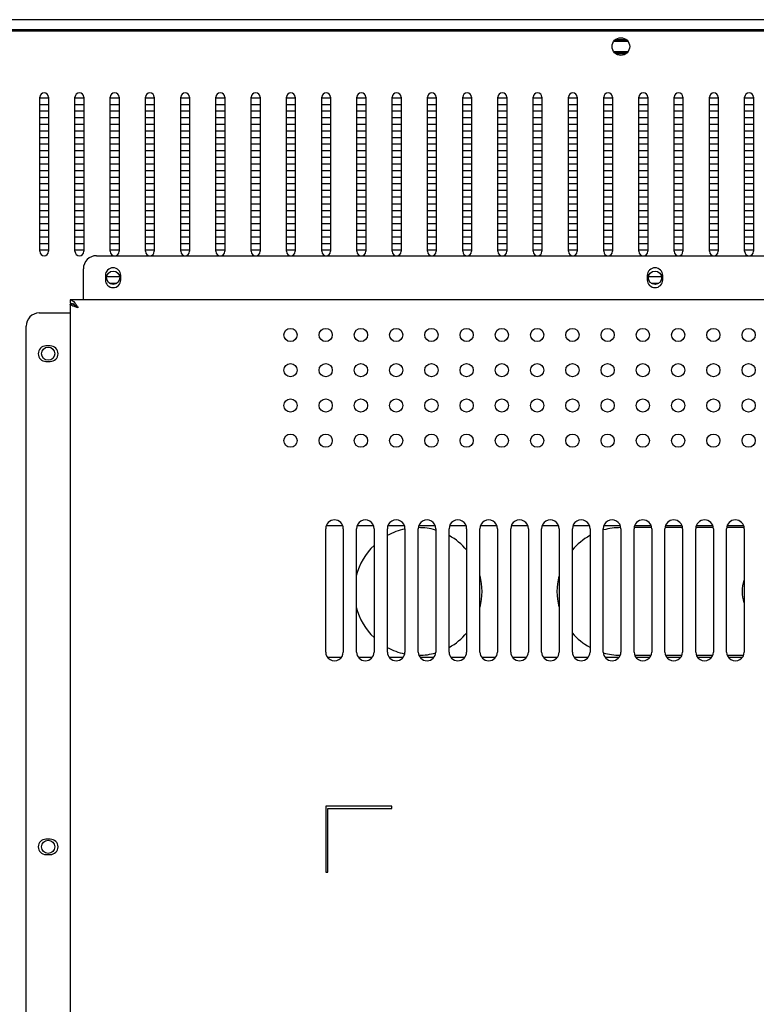
# Model space of a CAD drawing. Units: millimetres. Extents: x -2789 to -379, y 644 to 1818.
# Drawn here: x -1073 to -906, y 1222 to 1446 of the extents above; entities that cross this region are included whole.
import ezdxf

# ---------------------------------------------------------------- set-up
doc = ezdxf.new("R2010")
doc.units = ezdxf.units.MM
doc.header["$LTSCALE"] = 30.734
doc.layers.get('0').update_dxf_attribs({"linetype": 'CONTINUOUS'})
doc.layers.add('02___PRT_ALL_AXES', color=7, linetype='CONTINUOUS')

msp = doc.modelspace()

# ---------------------------------------------------------------- linework, layer by layer
at = {"color": 7, "linetype": 'Continuous'}
for p, q in [((-423.34, 1445.975), (-1129.74, 1445.975)), ((-415.84, 1443.675), (-1137.24, 1443.675)), ((-415.84, 1443.375), (-1137.24, 1443.375)), ((-934.961, 1441.025), (-938.118, 1441.025)), ((-937.996, 1441.175), (-935.082, 1441.175)), ((-937.72, 1441.475), (-935.366, 1441.475)), ((-935.003, 1438.675), (-938.078, 1438.675)), ((-935.125, 1438.525), (-937.957, 1438.525)), ((-935.465, 1438.225), (-937.61, 1438.225)), ((-1068.44, 1393.375), (-1068.44, 1428.375)), ((-1066.44, 1428.175), (-1068.44, 1428.175)), ((-1066.44, 1426.675), (-1068.44, 1426.675)), ((-1066.44, 1428.375), (-1066.44, 1393.375)), ((-1060.44, 1393.375), (-1060.44, 1428.375)), ((-1058.44, 1428.175), (-1060.44, 1428.175)), ((-1058.44, 1426.675), (-1060.44, 1426.675)), ((-1058.44, 1428.375), (-1058.44, 1393.375)), ((-1052.44, 1393.375), (-1052.44, 1428.375)), ((-1050.44, 1428.175), (-1052.44, 1428.175)), ((-1050.44, 1426.675), (-1052.44, 1426.675)), ((-1050.44, 1428.375), (-1050.44, 1393.375)), ((-1044.44, 1393.375), (-1044.44, 1428.375)), ((-1042.44, 1428.175), (-1044.44, 1428.175)), ((-1042.44, 1426.675), (-1044.44, 1426.675)), ((-1042.44, 1428.375), (-1042.44, 1393.375)), ((-1036.44, 1393.375), (-1036.44, 1428.375)), ((-1034.44, 1428.175), (-1036.44, 1428.175)), ((-1034.44, 1426.675), (-1036.44, 1426.675)), ((-1034.44, 1428.375), (-1034.44, 1393.375)), ((-1028.44, 1393.375), (-1028.44, 1428.375)), ((-1026.44, 1428.175), (-1028.44, 1428.175)), ((-1026.44, 1426.675), (-1028.44, 1426.675)), ((-1026.44, 1428.375), (-1026.44, 1393.375)), ((-1020.44, 1393.375), (-1020.44, 1428.375)), ((-1018.44, 1428.175), (-1020.44, 1428.175)), ((-1018.44, 1426.675), (-1020.44, 1426.675)), ((-1018.44, 1428.375), (-1018.44, 1393.375)), ((-1012.44, 1393.375), (-1012.44, 1428.375)), ((-1010.44, 1428.175), (-1012.44, 1428.175)), ((-1010.44, 1426.675), (-1012.44, 1426.675)), ((-1010.44, 1428.375), (-1010.44, 1393.375)), ((-1004.44, 1393.375), (-1004.44, 1428.375)), ((-1002.44, 1428.175), (-1004.44, 1428.175)), ((-1002.44, 1426.675), (-1004.44, 1426.675)), ((-1002.44, 1428.375), (-1002.44, 1393.375)), ((-996.44, 1393.375), (-996.44, 1428.375)), ((-994.44, 1428.175), (-996.44, 1428.175)), ((-994.44, 1426.675), (-996.44, 1426.675)), ((-994.44, 1428.375), (-994.44, 1393.375)), ((-988.44, 1393.375), (-988.44, 1428.375)), ((-986.44, 1428.175), (-988.44, 1428.175)), ((-986.44, 1426.675), (-988.44, 1426.675)), ((-986.44, 1428.375), (-986.44, 1393.375)), ((-980.44, 1393.375), (-980.44, 1428.375)), ((-978.44, 1428.175), (-980.44, 1428.175)), ((-978.44, 1426.675), (-980.44, 1426.675)), ((-978.44, 1428.375), (-978.44, 1393.375)), ((-972.44, 1393.375), (-972.44, 1428.375)), ((-970.44, 1428.175), (-972.44, 1428.175)), ((-970.44, 1426.675), (-972.44, 1426.675)), ((-970.44, 1428.375), (-970.44, 1393.375)), ((-964.44, 1393.375), (-964.44, 1428.375)), ((-962.44, 1428.175), (-964.44, 1428.175)), ((-962.44, 1426.675), (-964.44, 1426.675)), ((-962.44, 1428.375), (-962.44, 1393.375)), ((-956.44, 1393.375), (-956.44, 1428.375)), ((-954.44, 1428.175), (-956.44, 1428.175)), ((-954.44, 1426.675), (-956.44, 1426.675)), ((-954.44, 1428.375), (-954.44, 1393.375)), ((-948.44, 1393.375), (-948.44, 1428.375)), ((-946.44, 1428.175), (-948.44, 1428.175)), ((-946.44, 1426.675), (-948.44, 1426.675)), ((-946.44, 1428.375), (-946.44, 1393.375)), ((-940.44, 1393.375), (-940.44, 1428.375)), ((-938.44, 1428.175), (-940.44, 1428.175)), ((-938.44, 1426.675), (-940.44, 1426.675)), ((-938.44, 1428.375), (-938.44, 1393.375)), ((-932.44, 1393.375), (-932.44, 1428.375)), ((-930.44, 1428.175), (-932.44, 1428.175)), ((-930.44, 1426.675), (-932.44, 1426.675)), ((-930.44, 1428.375), (-930.44, 1393.375)), ((-924.44, 1393.375), (-924.44, 1428.375)), ((-922.44, 1428.175), (-924.44, 1428.175)), ((-922.44, 1426.675), (-924.44, 1426.675)), ((-922.44, 1428.375), (-922.44, 1393.375)), ((-916.44, 1393.375), (-916.44, 1428.375)), ((-914.44, 1428.175), (-916.44, 1428.175)), ((-914.44, 1426.675), (-916.44, 1426.675)), ((-914.44, 1428.375), (-914.44, 1393.375)), ((-908.44, 1393.375), (-908.44, 1428.375)), ((-906.44, 1428.175), (-908.44, 1428.175)), ((-906.44, 1426.675), (-908.44, 1426.675)), ((-906.44, 1428.375), (-906.44, 1393.375)), ((-1066.44, 1425.175), (-1068.44, 1425.175)), ((-1058.44, 1425.175), (-1060.44, 1425.175)), ((-1050.44, 1425.175), (-1052.44, 1425.175)), ((-1042.44, 1425.175), (-1044.44, 1425.175)), ((-1034.44, 1425.175), (-1036.44, 1425.175)), ((-1026.44, 1425.175), (-1028.44, 1425.175)), ((-1018.44, 1425.175), (-1020.44, 1425.175)), ((-1010.44, 1425.175), (-1012.44, 1425.175)), ((-1002.44, 1425.175), (-1004.44, 1425.175)), ((-994.44, 1425.175), (-996.44, 1425.175)), ((-986.44, 1425.175), (-988.44, 1425.175)), ((-978.44, 1425.175), (-980.44, 1425.175)), ((-970.44, 1425.175), (-972.44, 1425.175)), ((-962.44, 1425.175), (-964.44, 1425.175)), ((-954.44, 1425.175), (-956.44, 1425.175)), ((-946.44, 1425.175), (-948.44, 1425.175)), ((-938.44, 1425.175), (-940.44, 1425.175)), ((-930.44, 1425.175), (-932.44, 1425.175)), ((-922.44, 1425.175), (-924.44, 1425.175)), ((-914.44, 1425.175), (-916.44, 1425.175)), ((-906.44, 1425.175), (-908.44, 1425.175)), ((-1066.44, 1423.675), (-1068.44, 1423.675)), ((-1066.44, 1422.175), (-1068.44, 1422.175)), ((-1058.44, 1423.675), (-1060.44, 1423.675)), ((-1058.44, 1422.175), (-1060.44, 1422.175)), ((-1050.44, 1423.675), (-1052.44, 1423.675)), ((-1050.44, 1422.175), (-1052.44, 1422.175)), ((-1042.44, 1423.675), (-1044.44, 1423.675)), ((-1042.44, 1422.175), (-1044.44, 1422.175)), ((-1034.44, 1423.675), (-1036.44, 1423.675)), ((-1034.44, 1422.175), (-1036.44, 1422.175)), ((-1026.44, 1423.675), (-1028.44, 1423.675)), ((-1026.44, 1422.175), (-1028.44, 1422.175)), ((-1018.44, 1423.675), (-1020.44, 1423.675)), ((-1018.44, 1422.175), (-1020.44, 1422.175)), ((-1010.44, 1423.675), (-1012.44, 1423.675)), ((-1010.44, 1422.175), (-1012.44, 1422.175)), ((-1002.44, 1423.675), (-1004.44, 1423.675)), ((-1002.44, 1422.175), (-1004.44, 1422.175)), ((-994.44, 1423.675), (-996.44, 1423.675)), ((-994.44, 1422.175), (-996.44, 1422.175)), ((-986.44, 1423.675), (-988.44, 1423.675)), ((-986.44, 1422.175), (-988.44, 1422.175)), ((-978.44, 1423.675), (-980.44, 1423.675)), ((-978.44, 1422.175), (-980.44, 1422.175)), ((-970.44, 1423.675), (-972.44, 1423.675)), ((-970.44, 1422.175), (-972.44, 1422.175)), ((-962.44, 1423.675), (-964.44, 1423.675)), ((-962.44, 1422.175), (-964.44, 1422.175)), ((-954.44, 1423.675), (-956.44, 1423.675)), ((-954.44, 1422.175), (-956.44, 1422.175)), ((-946.44, 1423.675), (-948.44, 1423.675)), ((-946.44, 1422.175), (-948.44, 1422.175)), ((-938.44, 1423.675), (-940.44, 1423.675)), ((-938.44, 1422.175), (-940.44, 1422.175)), ((-930.44, 1423.675), (-932.44, 1423.675)), ((-930.44, 1422.175), (-932.44, 1422.175)), ((-922.44, 1423.675), (-924.44, 1423.675)), ((-922.44, 1422.175), (-924.44, 1422.175)), ((-914.44, 1423.675), (-916.44, 1423.675)), ((-914.44, 1422.175), (-916.44, 1422.175)), ((-906.44, 1423.675), (-908.44, 1423.675)), ((-906.44, 1422.175), (-908.44, 1422.175)), ((-1066.44, 1420.675), (-1068.44, 1420.675)), ((-1058.44, 1420.675), (-1060.44, 1420.675)), ((-1050.44, 1420.675), (-1052.44, 1420.675)), ((-1042.44, 1420.675), (-1044.44, 1420.675)), ((-1034.44, 1420.675), (-1036.44, 1420.675)), ((-1026.44, 1420.675), (-1028.44, 1420.675)), ((-1018.44, 1420.675), (-1020.44, 1420.675)), ((-1010.44, 1420.675), (-1012.44, 1420.675)), ((-1002.44, 1420.675), (-1004.44, 1420.675)), ((-994.44, 1420.675), (-996.44, 1420.675)), ((-986.44, 1420.675), (-988.44, 1420.675)), ((-978.44, 1420.675), (-980.44, 1420.675)), ((-970.44, 1420.675), (-972.44, 1420.675)), ((-962.44, 1420.675), (-964.44, 1420.675)), ((-954.44, 1420.675), (-956.44, 1420.675)), ((-946.44, 1420.675), (-948.44, 1420.675)), ((-938.44, 1420.675), (-940.44, 1420.675)), ((-930.44, 1420.675), (-932.44, 1420.675)), ((-922.44, 1420.675), (-924.44, 1420.675)), ((-914.44, 1420.675), (-916.44, 1420.675)), ((-906.44, 1420.675), (-908.44, 1420.675)), ((-1066.44, 1419.175), (-1068.44, 1419.175)), ((-1066.44, 1417.675), (-1068.44, 1417.675)), ((-1058.44, 1419.175), (-1060.44, 1419.175)), ((-1058.44, 1417.675), (-1060.44, 1417.675)), ((-1050.44, 1419.175), (-1052.44, 1419.175)), ((-1050.44, 1417.675), (-1052.44, 1417.675)), ((-1042.44, 1419.175), (-1044.44, 1419.175)), ((-1042.44, 1417.675), (-1044.44, 1417.675)), ((-1034.44, 1419.175), (-1036.44, 1419.175)), ((-1034.44, 1417.675), (-1036.44, 1417.675)), ((-1026.44, 1419.175), (-1028.44, 1419.175)), ((-1026.44, 1417.675), (-1028.44, 1417.675)), ((-1018.44, 1419.175), (-1020.44, 1419.175)), ((-1018.44, 1417.675), (-1020.44, 1417.675)), ((-1010.44, 1419.175), (-1012.44, 1419.175)), ((-1010.44, 1417.675), (-1012.44, 1417.675)), ((-1002.44, 1419.175), (-1004.44, 1419.175)), ((-1002.44, 1417.675), (-1004.44, 1417.675)), ((-994.44, 1419.175), (-996.44, 1419.175)), ((-994.44, 1417.675), (-996.44, 1417.675)), ((-986.44, 1419.175), (-988.44, 1419.175)), ((-986.44, 1417.675), (-988.44, 1417.675)), ((-978.44, 1419.175), (-980.44, 1419.175)), ((-978.44, 1417.675), (-980.44, 1417.675)), ((-970.44, 1419.175), (-972.44, 1419.175)), ((-970.44, 1417.675), (-972.44, 1417.675)), ((-962.44, 1419.175), (-964.44, 1419.175)), ((-962.44, 1417.675), (-964.44, 1417.675)), ((-954.44, 1419.175), (-956.44, 1419.175)), ((-954.44, 1417.675), (-956.44, 1417.675)), ((-946.44, 1419.175), (-948.44, 1419.175)), ((-946.44, 1417.675), (-948.44, 1417.675)), ((-938.44, 1419.175), (-940.44, 1419.175)), ((-938.44, 1417.675), (-940.44, 1417.675)), ((-930.44, 1419.175), (-932.44, 1419.175)), ((-930.44, 1417.675), (-932.44, 1417.675)), ((-922.44, 1419.175), (-924.44, 1419.175)), ((-922.44, 1417.675), (-924.44, 1417.675)), ((-914.44, 1419.175), (-916.44, 1419.175)), ((-914.44, 1417.675), (-916.44, 1417.675)), ((-906.44, 1419.175), (-908.44, 1419.175)), ((-906.44, 1417.675), (-908.44, 1417.675)), ((-1066.44, 1416.175), (-1068.44, 1416.175)), ((-1058.44, 1416.175), (-1060.44, 1416.175)), ((-1050.44, 1416.175), (-1052.44, 1416.175)), ((-1042.44, 1416.175), (-1044.44, 1416.175)), ((-1034.44, 1416.175), (-1036.44, 1416.175)), ((-1026.44, 1416.175), (-1028.44, 1416.175)), ((-1018.44, 1416.175), (-1020.44, 1416.175)), ((-1010.44, 1416.175), (-1012.44, 1416.175)), ((-1002.44, 1416.175), (-1004.44, 1416.175)), ((-994.44, 1416.175), (-996.44, 1416.175)), ((-986.44, 1416.175), (-988.44, 1416.175)), ((-978.44, 1416.175), (-980.44, 1416.175)), ((-970.44, 1416.175), (-972.44, 1416.175)), ((-962.44, 1416.175), (-964.44, 1416.175)), ((-954.44, 1416.175), (-956.44, 1416.175)), ((-946.44, 1416.175), (-948.44, 1416.175)), ((-938.44, 1416.175), (-940.44, 1416.175)), ((-930.44, 1416.175), (-932.44, 1416.175)), ((-922.44, 1416.175), (-924.44, 1416.175)), ((-914.44, 1416.175), (-916.44, 1416.175)), ((-906.44, 1416.175), (-908.44, 1416.175)), ((-1066.44, 1414.675), (-1068.44, 1414.675)), ((-1066.44, 1413.175), (-1068.44, 1413.175)), ((-1058.44, 1414.675), (-1060.44, 1414.675)), ((-1058.44, 1413.175), (-1060.44, 1413.175)), ((-1050.44, 1414.675), (-1052.44, 1414.675)), ((-1050.44, 1413.175), (-1052.44, 1413.175)), ((-1042.44, 1414.675), (-1044.44, 1414.675)), ((-1042.44, 1413.175), (-1044.44, 1413.175)), ((-1034.44, 1414.675), (-1036.44, 1414.675)), ((-1034.44, 1413.175), (-1036.44, 1413.175)), ((-1026.44, 1414.675), (-1028.44, 1414.675)), ((-1026.44, 1413.175), (-1028.44, 1413.175)), ((-1018.44, 1414.675), (-1020.44, 1414.675)), ((-1018.44, 1413.175), (-1020.44, 1413.175)), ((-1010.44, 1414.675), (-1012.44, 1414.675)), ((-1010.44, 1413.175), (-1012.44, 1413.175)), ((-1002.44, 1414.675), (-1004.44, 1414.675)), ((-1002.44, 1413.175), (-1004.44, 1413.175)), ((-994.44, 1414.675), (-996.44, 1414.675)), ((-994.44, 1413.175), (-996.44, 1413.175)), ((-986.44, 1414.675), (-988.44, 1414.675)), ((-986.44, 1413.175), (-988.44, 1413.175)), ((-978.44, 1414.675), (-980.44, 1414.675)), ((-978.44, 1413.175), (-980.44, 1413.175)), ((-970.44, 1414.675), (-972.44, 1414.675)), ((-970.44, 1413.175), (-972.44, 1413.175)), ((-962.44, 1414.675), (-964.44, 1414.675)), ((-962.44, 1413.175), (-964.44, 1413.175)), ((-954.44, 1414.675), (-956.44, 1414.675)), ((-954.44, 1413.175), (-956.44, 1413.175)), ((-946.44, 1414.675), (-948.44, 1414.675)), ((-946.44, 1413.175), (-948.44, 1413.175)), ((-938.44, 1414.675), (-940.44, 1414.675)), ((-938.44, 1413.175), (-940.44, 1413.175)), ((-930.44, 1414.675), (-932.44, 1414.675)), ((-930.44, 1413.175), (-932.44, 1413.175)), ((-922.44, 1414.675), (-924.44, 1414.675)), ((-922.44, 1413.175), (-924.44, 1413.175)), ((-914.44, 1414.675), (-916.44, 1414.675)), ((-914.44, 1413.175), (-916.44, 1413.175)), ((-906.44, 1414.675), (-908.44, 1414.675)), ((-906.44, 1413.175), (-908.44, 1413.175)), ((-1066.44, 1411.675), (-1068.44, 1411.675)), ((-1058.44, 1411.675), (-1060.44, 1411.675)), ((-1050.44, 1411.675), (-1052.44, 1411.675)), ((-1042.44, 1411.675), (-1044.44, 1411.675)), ((-1034.44, 1411.675), (-1036.44, 1411.675)), ((-1026.44, 1411.675), (-1028.44, 1411.675)), ((-1018.44, 1411.675), (-1020.44, 1411.675)), ((-1010.44, 1411.675), (-1012.44, 1411.675)), ((-1002.44, 1411.675), (-1004.44, 1411.675)), ((-994.44, 1411.675), (-996.44, 1411.675)), ((-986.44, 1411.675), (-988.44, 1411.675)), ((-978.44, 1411.675), (-980.44, 1411.675)), ((-970.44, 1411.675), (-972.44, 1411.675)), ((-962.44, 1411.675), (-964.44, 1411.675)), ((-954.44, 1411.675), (-956.44, 1411.675)), ((-946.44, 1411.675), (-948.44, 1411.675)), ((-938.44, 1411.675), (-940.44, 1411.675)), ((-930.44, 1411.675), (-932.44, 1411.675)), ((-922.44, 1411.675), (-924.44, 1411.675)), ((-914.44, 1411.675), (-916.44, 1411.675)), ((-906.44, 1411.675), (-908.44, 1411.675)), ((-1066.44, 1410.175), (-1068.44, 1410.175)), ((-1058.44, 1410.175), (-1060.44, 1410.175)), ((-1050.44, 1410.175), (-1052.44, 1410.175)), ((-1042.44, 1410.175), (-1044.44, 1410.175)), ((-1034.44, 1410.175), (-1036.44, 1410.175)), ((-1026.44, 1410.175), (-1028.44, 1410.175)), ((-1018.44, 1410.175), (-1020.44, 1410.175)), ((-1010.44, 1410.175), (-1012.44, 1410.175)), ((-1002.44, 1410.175), (-1004.44, 1410.175)), ((-994.44, 1410.175), (-996.44, 1410.175)), ((-986.44, 1410.175), (-988.44, 1410.175)), ((-978.44, 1410.175), (-980.44, 1410.175)), ((-970.44, 1410.175), (-972.44, 1410.175)), ((-962.44, 1410.175), (-964.44, 1410.175)), ((-954.44, 1410.175), (-956.44, 1410.175)), ((-946.44, 1410.175), (-948.44, 1410.175)), ((-938.44, 1410.175), (-940.44, 1410.175)), ((-930.44, 1410.175), (-932.44, 1410.175)), ((-922.44, 1410.175), (-924.44, 1410.175)), ((-914.44, 1410.175), (-916.44, 1410.175)), ((-906.44, 1410.175), (-908.44, 1410.175)), ((-1066.44, 1408.675), (-1068.44, 1408.675)), ((-1066.44, 1407.175), (-1068.44, 1407.175)), ((-1058.44, 1408.675), (-1060.44, 1408.675)), ((-1058.44, 1407.175), (-1060.44, 1407.175)), ((-1050.44, 1408.675), (-1052.44, 1408.675)), ((-1050.44, 1407.175), (-1052.44, 1407.175)), ((-1042.44, 1408.675), (-1044.44, 1408.675)), ((-1042.44, 1407.175), (-1044.44, 1407.175)), ((-1034.44, 1408.675), (-1036.44, 1408.675)), ((-1034.44, 1407.175), (-1036.44, 1407.175)), ((-1026.44, 1408.675), (-1028.44, 1408.675)), ((-1026.44, 1407.175), (-1028.44, 1407.175)), ((-1018.44, 1408.675), (-1020.44, 1408.675)), ((-1018.44, 1407.175), (-1020.44, 1407.175)), ((-1010.44, 1408.675), (-1012.44, 1408.675)), ((-1010.44, 1407.175), (-1012.44, 1407.175)), ((-1002.44, 1408.675), (-1004.44, 1408.675)), ((-1002.44, 1407.175), (-1004.44, 1407.175)), ((-994.44, 1408.675), (-996.44, 1408.675)), ((-994.44, 1407.175), (-996.44, 1407.175)), ((-986.44, 1408.675), (-988.44, 1408.675)), ((-986.44, 1407.175), (-988.44, 1407.175)), ((-978.44, 1408.675), (-980.44, 1408.675)), ((-978.44, 1407.175), (-980.44, 1407.175)), ((-970.44, 1408.675), (-972.44, 1408.675)), ((-970.44, 1407.175), (-972.44, 1407.175)), ((-962.44, 1408.675), (-964.44, 1408.675)), ((-962.44, 1407.175), (-964.44, 1407.175)), ((-954.44, 1408.675), (-956.44, 1408.675)), ((-954.44, 1407.175), (-956.44, 1407.175)), ((-946.44, 1408.675), (-948.44, 1408.675)), ((-946.44, 1407.175), (-948.44, 1407.175)), ((-938.44, 1408.675), (-940.44, 1408.675)), ((-938.44, 1407.175), (-940.44, 1407.175)), ((-930.44, 1408.675), (-932.44, 1408.675)), ((-930.44, 1407.175), (-932.44, 1407.175)), ((-922.44, 1408.675), (-924.44, 1408.675)), ((-922.44, 1407.175), (-924.44, 1407.175)), ((-914.44, 1408.675), (-916.44, 1408.675)), ((-914.44, 1407.175), (-916.44, 1407.175)), ((-906.44, 1408.675), (-908.44, 1408.675)), ((-906.44, 1407.175), (-908.44, 1407.175)), ((-1066.44, 1405.675), (-1068.44, 1405.675)), ((-1058.44, 1405.675), (-1060.44, 1405.675)), ((-1050.44, 1405.675), (-1052.44, 1405.675)), ((-1042.44, 1405.675), (-1044.44, 1405.675)), ((-1034.44, 1405.675), (-1036.44, 1405.675)), ((-1026.44, 1405.675), (-1028.44, 1405.675)), ((-1018.44, 1405.675), (-1020.44, 1405.675)), ((-1010.44, 1405.675), (-1012.44, 1405.675)), ((-1002.44, 1405.675), (-1004.44, 1405.675)), ((-994.44, 1405.675), (-996.44, 1405.675)), ((-986.44, 1405.675), (-988.44, 1405.675)), ((-978.44, 1405.675), (-980.44, 1405.675)), ((-970.44, 1405.675), (-972.44, 1405.675)), ((-962.44, 1405.675), (-964.44, 1405.675)), ((-954.44, 1405.675), (-956.44, 1405.675)), ((-946.44, 1405.675), (-948.44, 1405.675)), ((-938.44, 1405.675), (-940.44, 1405.675)), ((-930.44, 1405.675), (-932.44, 1405.675)), ((-922.44, 1405.675), (-924.44, 1405.675)), ((-914.44, 1405.675), (-916.44, 1405.675)), ((-906.44, 1405.675), (-908.44, 1405.675)), ((-1068.44, 1404.175), (-1066.44, 1404.175)), ((-1068.44, 1402.675), (-1066.44, 1402.675)), ((-1060.44, 1404.175), (-1058.44, 1404.175)), ((-1060.44, 1402.675), (-1058.44, 1402.675)), ((-1052.44, 1404.175), (-1050.44, 1404.175)), ((-1052.44, 1402.675), (-1050.44, 1402.675)), ((-1044.44, 1404.175), (-1042.44, 1404.175)), ((-1044.44, 1402.675), (-1042.44, 1402.675)), ((-1036.44, 1404.175), (-1034.44, 1404.175)), ((-1036.44, 1402.675), (-1034.44, 1402.675)), ((-1028.44, 1404.175), (-1026.44, 1404.175)), ((-1028.44, 1402.675), (-1026.44, 1402.675)), ((-1020.44, 1404.175), (-1018.44, 1404.175)), ((-1020.44, 1402.675), (-1018.44, 1402.675)), ((-1012.44, 1404.175), (-1010.44, 1404.175)), ((-1012.44, 1402.675), (-1010.44, 1402.675)), ((-1004.44, 1404.175), (-1002.44, 1404.175)), ((-1004.44, 1402.675), (-1002.44, 1402.675)), ((-996.44, 1404.175), (-994.44, 1404.175)), ((-996.44, 1402.675), (-994.44, 1402.675)), ((-988.44, 1404.175), (-986.44, 1404.175)), ((-988.44, 1402.675), (-986.44, 1402.675)), ((-980.44, 1404.175), (-978.44, 1404.175)), ((-980.44, 1402.675), (-978.44, 1402.675)), ((-972.44, 1404.175), (-970.44, 1404.175)), ((-972.44, 1402.675), (-970.44, 1402.675)), ((-964.44, 1404.175), (-962.44, 1404.175)), ((-964.44, 1402.675), (-962.44, 1402.675)), ((-956.44, 1404.175), (-954.44, 1404.175)), ((-956.44, 1402.675), (-954.44, 1402.675)), ((-948.44, 1404.175), (-946.44, 1404.175)), ((-948.44, 1402.675), (-946.44, 1402.675)), ((-940.44, 1404.175), (-938.44, 1404.175)), ((-940.44, 1402.675), (-938.44, 1402.675)), ((-932.44, 1404.175), (-930.44, 1404.175)), ((-932.44, 1402.675), (-930.44, 1402.675)), ((-924.44, 1404.175), (-922.44, 1404.175)), ((-924.44, 1402.675), (-922.44, 1402.675)), ((-916.44, 1404.175), (-914.44, 1404.175)), ((-916.44, 1402.675), (-914.44, 1402.675)), ((-908.44, 1404.175), (-906.44, 1404.175)), ((-908.44, 1402.675), (-906.44, 1402.675)), ((-1068.44, 1401.175), (-1066.44, 1401.175)), ((-1060.44, 1401.175), (-1058.44, 1401.175)), ((-1052.44, 1401.175), (-1050.44, 1401.175)), ((-1044.44, 1401.175), (-1042.44, 1401.175)), ((-1036.44, 1401.175), (-1034.44, 1401.175)), ((-1028.44, 1401.175), (-1026.44, 1401.175)), ((-1020.44, 1401.175), (-1018.44, 1401.175)), ((-1012.44, 1401.175), (-1010.44, 1401.175)), ((-1004.44, 1401.175), (-1002.44, 1401.175)), ((-996.44, 1401.175), (-994.44, 1401.175)), ((-988.44, 1401.175), (-986.44, 1401.175)), ((-980.44, 1401.175), (-978.44, 1401.175)), ((-972.44, 1401.175), (-970.44, 1401.175)), ((-964.44, 1401.175), (-962.44, 1401.175)), ((-956.44, 1401.175), (-954.44, 1401.175)), ((-948.44, 1401.175), (-946.44, 1401.175)), ((-940.44, 1401.175), (-938.44, 1401.175)), ((-932.44, 1401.175), (-930.44, 1401.175)), ((-924.44, 1401.175), (-922.44, 1401.175)), ((-916.44, 1401.175), (-914.44, 1401.175)), ((-908.44, 1401.175), (-906.44, 1401.175)), ((-1068.44, 1399.675), (-1066.44, 1399.675)), ((-1068.44, 1398.175), (-1066.44, 1398.175)), ((-1060.44, 1399.675), (-1058.44, 1399.675)), ((-1060.44, 1398.175), (-1058.44, 1398.175)), ((-1052.44, 1399.675), (-1050.44, 1399.675)), ((-1052.44, 1398.175), (-1050.44, 1398.175)), ((-1044.44, 1399.675), (-1042.44, 1399.675)), ((-1044.44, 1398.175), (-1042.44, 1398.175)), ((-1036.44, 1399.675), (-1034.44, 1399.675)), ((-1036.44, 1398.175), (-1034.44, 1398.175)), ((-1028.44, 1399.675), (-1026.44, 1399.675)), ((-1028.44, 1398.175), (-1026.44, 1398.175)), ((-1020.44, 1399.675), (-1018.44, 1399.675)), ((-1020.44, 1398.175), (-1018.44, 1398.175)), ((-1012.44, 1399.675), (-1010.44, 1399.675)), ((-1012.44, 1398.175), (-1010.44, 1398.175)), ((-1004.44, 1399.675), (-1002.44, 1399.675)), ((-1004.44, 1398.175), (-1002.44, 1398.175)), ((-996.44, 1399.675), (-994.44, 1399.675)), ((-996.44, 1398.175), (-994.44, 1398.175)), ((-988.44, 1399.675), (-986.44, 1399.675)), ((-988.44, 1398.175), (-986.44, 1398.175)), ((-980.44, 1399.675), (-978.44, 1399.675)), ((-980.44, 1398.175), (-978.44, 1398.175)), ((-972.44, 1399.675), (-970.44, 1399.675)), ((-972.44, 1398.175), (-970.44, 1398.175)), ((-964.44, 1399.675), (-962.44, 1399.675)), ((-964.44, 1398.175), (-962.44, 1398.175)), ((-956.44, 1399.675), (-954.44, 1399.675)), ((-956.44, 1398.175), (-954.44, 1398.175)), ((-948.44, 1399.675), (-946.44, 1399.675)), ((-948.44, 1398.175), (-946.44, 1398.175)), ((-940.44, 1399.675), (-938.44, 1399.675)), ((-940.44, 1398.175), (-938.44, 1398.175)), ((-932.44, 1399.675), (-930.44, 1399.675)), ((-932.44, 1398.175), (-930.44, 1398.175)), ((-924.44, 1399.675), (-922.44, 1399.675)), ((-924.44, 1398.175), (-922.44, 1398.175)), ((-916.44, 1399.675), (-914.44, 1399.675)), ((-916.44, 1398.175), (-914.44, 1398.175)), ((-908.44, 1399.675), (-906.44, 1399.675)), ((-908.44, 1398.175), (-906.44, 1398.175)), ((-1068.44, 1396.675), (-1066.44, 1396.675)), ((-1060.44, 1396.675), (-1058.44, 1396.675)), ((-1052.44, 1396.675), (-1050.44, 1396.675)), ((-1044.44, 1396.675), (-1042.44, 1396.675)), ((-1036.44, 1396.675), (-1034.44, 1396.675)), ((-1028.44, 1396.675), (-1026.44, 1396.675)), ((-1020.44, 1396.675), (-1018.44, 1396.675)), ((-1012.44, 1396.675), (-1010.44, 1396.675)), ((-1004.44, 1396.675), (-1002.44, 1396.675)), ((-996.44, 1396.675), (-994.44, 1396.675)), ((-988.44, 1396.675), (-986.44, 1396.675)), ((-980.44, 1396.675), (-978.44, 1396.675)), ((-972.44, 1396.675), (-970.44, 1396.675)), ((-964.44, 1396.675), (-962.44, 1396.675)), ((-956.44, 1396.675), (-954.44, 1396.675)), ((-948.44, 1396.675), (-946.44, 1396.675)), ((-940.44, 1396.675), (-938.44, 1396.675)), ((-932.44, 1396.675), (-930.44, 1396.675)), ((-924.44, 1396.675), (-922.44, 1396.675)), ((-916.44, 1396.675), (-914.44, 1396.675)), ((-908.44, 1396.675), (-906.44, 1396.675)), ((-1068.44, 1395.175), (-1066.44, 1395.175)), ((-1068.44, 1393.675), (-1066.44, 1393.675)), ((-1060.44, 1395.175), (-1058.44, 1395.175)), ((-1060.44, 1393.675), (-1058.44, 1393.675)), ((-1052.44, 1395.175), (-1050.44, 1395.175)), ((-1052.44, 1393.675), (-1050.44, 1393.675)), ((-1044.44, 1395.175), (-1042.44, 1395.175)), ((-1044.44, 1393.675), (-1042.44, 1393.675)), ((-1036.44, 1395.175), (-1034.44, 1395.175)), ((-1036.44, 1393.675), (-1034.44, 1393.675)), ((-1028.44, 1395.175), (-1026.44, 1395.175)), ((-1028.44, 1393.675), (-1026.44, 1393.675)), ((-1020.44, 1395.175), (-1018.44, 1395.175)), ((-1020.44, 1393.675), (-1018.44, 1393.675)), ((-1012.44, 1395.175), (-1010.44, 1395.175)), ((-1012.44, 1393.675), (-1010.44, 1393.675)), ((-1004.44, 1395.175), (-1002.44, 1395.175)), ((-1004.44, 1393.675), (-1002.44, 1393.675)), ((-996.44, 1395.175), (-994.44, 1395.175)), ((-996.44, 1393.675), (-994.44, 1393.675)), ((-988.44, 1395.175), (-986.44, 1395.175)), ((-988.44, 1393.675), (-986.44, 1393.675)), ((-980.44, 1395.175), (-978.44, 1395.175)), ((-980.44, 1393.675), (-978.44, 1393.675)), ((-972.44, 1395.175), (-970.44, 1395.175)), ((-972.44, 1393.675), (-970.44, 1393.675)), ((-964.44, 1395.175), (-962.44, 1395.175)), ((-964.44, 1393.675), (-962.44, 1393.675)), ((-956.44, 1395.175), (-954.44, 1395.175)), ((-956.44, 1393.675), (-954.44, 1393.675)), ((-948.44, 1395.175), (-946.44, 1395.175)), ((-948.44, 1393.675), (-946.44, 1393.675)), ((-940.44, 1395.175), (-938.44, 1395.175)), ((-940.44, 1393.675), (-938.44, 1393.675)), ((-932.44, 1395.175), (-930.44, 1395.175)), ((-932.44, 1393.675), (-930.44, 1393.675)), ((-924.44, 1395.175), (-922.44, 1395.175)), ((-924.44, 1393.675), (-922.44, 1393.675)), ((-916.44, 1395.175), (-914.44, 1395.175)), ((-916.44, 1393.675), (-914.44, 1393.675)), ((-908.44, 1395.175), (-906.44, 1395.175)), ((-908.44, 1393.675), (-906.44, 1393.675)), ((-1055.54, 1392.375), (-697.79, 1392.375)), ((-1058.54, 1382.375), (-1058.54, 1389.375)), ((-1053.54, 1387.875), (-1053.54, 1386.875)), ((-1053.29, 1387.675), (-1050.29, 1387.675)), ((-1050.04, 1386.875), (-1050.04, 1387.875)), ((-930.54, 1387.875), (-930.54, 1386.875)), ((-930.29, 1387.675), (-927.29, 1387.675)), ((-927.04, 1386.875), (-927.04, 1387.875)), ((-1052.64, 1386.175), (-1050.943, 1386.175)), ((-929.64, 1386.175), (-927.943, 1386.175)), ((-1061.54, 1382.375), (-1061.54, 1381.575)), ((-426.54, 1382.375), (-1061.54, 1382.375)), ((-1061.54, 1381.375), (-1061.54, 1023.375)), ((-1060.832, 1381.375), (-1061.54, 1381.375)), ((-1068.54, 1379.375), (-1061.54, 1379.375)), ((-1071.54, 1028.375), (-1071.54, 1376.375)), ((-1066.04, 1371.875), (-1067.04, 1371.875)), ((-1067.04, 1368.375), (-1066.04, 1368.375)), ((-1003.366, 1331.125), (-999.715, 1331.125)), ((-996.366, 1331.125), (-992.715, 1331.125)), ((-989.366, 1331.125), (-985.715, 1331.125)), ((-982.366, 1331.125), (-978.715, 1331.125)), ((-975.366, 1331.125), (-971.715, 1331.125)), ((-968.366, 1331.125), (-964.715, 1331.125)), ((-961.366, 1331.125), (-957.715, 1331.125)), ((-954.366, 1331.125), (-950.715, 1331.125)), ((-947.366, 1331.125), (-943.715, 1331.125)), ((-940.366, 1331.125), (-936.715, 1331.125)), ((-933.366, 1331.125), (-929.715, 1331.125)), ((-926.366, 1331.125), (-922.715, 1331.125)), ((-919.366, 1331.125), (-915.715, 1331.125)), ((-912.366, 1331.125), (-908.715, 1331.125)), ((-1003.54, 1302.375), (-1003.54, 1330.375)), ((-999.54, 1330.375), (-999.54, 1302.375)), ((-996.54, 1302.375), (-996.54, 1330.375)), ((-992.54, 1330.375), (-992.54, 1302.375)), ((-989.54, 1302.375), (-989.54, 1330.375)), ((-985.54, 1330.375), (-985.54, 1302.375)), ((-982.54, 1302.375), (-982.54, 1330.375)), ((-978.54, 1330.375), (-978.54, 1302.375)), ((-975.54, 1302.375), (-975.54, 1330.375)), ((-971.54, 1330.375), (-971.54, 1302.375)), ((-968.54, 1302.375), (-968.54, 1330.375)), ((-964.54, 1330.375), (-964.54, 1302.375)), ((-961.54, 1302.375), (-961.54, 1330.375)), ((-957.54, 1330.375), (-957.54, 1302.375)), ((-954.54, 1302.375), (-954.54, 1330.375)), ((-950.54, 1330.375), (-950.54, 1302.375)), ((-947.54, 1302.375), (-947.54, 1330.375)), ((-943.54, 1330.375), (-943.54, 1302.375)), ((-940.54, 1302.375), (-940.54, 1330.375)), ((-936.54, 1330.375), (-936.54, 1302.375)), ((-933.54, 1302.375), (-933.54, 1330.375)), ((-929.54, 1330.375), (-929.54, 1302.375)), ((-926.54, 1302.375), (-926.54, 1330.375)), ((-922.54, 1330.375), (-922.54, 1302.375)), ((-919.54, 1302.375), (-919.54, 1330.375)), ((-915.54, 1330.375), (-915.54, 1302.375)), ((-912.54, 1302.375), (-912.54, 1330.375)), ((-908.54, 1330.375), (-908.54, 1302.375)), ((-1000.042, 1301.125), (-1003.036, 1301.125)), ((-993.042, 1301.125), (-996.036, 1301.125)), ((-986.042, 1301.125), (-989.036, 1301.125)), ((-979.042, 1301.125), (-982.036, 1301.125)), ((-972.042, 1301.125), (-975.036, 1301.125)), ((-965.042, 1301.125), (-968.036, 1301.125)), ((-958.042, 1301.125), (-961.036, 1301.125)), ((-951.042, 1301.125), (-954.036, 1301.125)), ((-944.042, 1301.125), (-947.036, 1301.125)), ((-937.042, 1301.125), (-940.036, 1301.125)), ((-930.042, 1301.125), (-933.036, 1301.125)), ((-923.042, 1301.125), (-926.036, 1301.125)), ((-916.042, 1301.125), (-919.036, 1301.125)), ((-909.042, 1301.125), (-912.036, 1301.125)), ((-1003.54, 1267.375), (-1003.54, 1252.375)), ((-988.54, 1267.375), (-1003.54, 1267.375)), ((-1003.04, 1252.375), (-1003.04, 1266.875)), ((-1003.04, 1266.875), (-988.54, 1266.875)), ((-988.54, 1266.875), (-988.54, 1267.375)), ((-1066.04, 1259.875), (-1067.04, 1259.875)), ((-1067.04, 1256.375), (-1066.04, 1256.375)), ((-1003.54, 1252.375), (-1003.04, 1252.375))]:
    msp.add_line(p, q, dxfattribs=at)
for centre, radius in [((-936.54, 1439.875), 2), ((-1051.79, 1387.375), 1.5), ((-928.79, 1387.375), 1.5), ((-1011.54, 1374.375), 1.5), ((-1003.54, 1374.375), 1.5), ((-995.54, 1374.375), 1.5), ((-987.54, 1374.375), 1.5), ((-979.54, 1374.375), 1.5), ((-971.54, 1374.375), 1.5), ((-963.54, 1374.375), 1.5), ((-955.54, 1374.375), 1.5), ((-947.54, 1374.375), 1.5), ((-939.54, 1374.375), 1.5), ((-931.54, 1374.375), 1.5), ((-923.54, 1374.375), 1.5), ((-915.54, 1374.375), 1.5), ((-907.54, 1374.375), 1.5), ((-1066.54, 1370.125), 1.5), ((-1011.54, 1366.375), 1.5), ((-1003.54, 1366.375), 1.5), ((-995.54, 1366.375), 1.5), ((-987.54, 1366.375), 1.5), ((-979.54, 1366.375), 1.5), ((-971.54, 1366.375), 1.5), ((-963.54, 1366.375), 1.5), ((-955.54, 1366.375), 1.5), ((-947.54, 1366.375), 1.5), ((-939.54, 1366.375), 1.5), ((-931.54, 1366.375), 1.5), ((-923.54, 1366.375), 1.5), ((-915.54, 1366.375), 1.5), ((-907.54, 1366.375), 1.5), ((-1011.54, 1358.375), 1.5), ((-1003.54, 1358.375), 1.5), ((-995.54, 1358.375), 1.5), ((-987.54, 1358.375), 1.5), ((-979.54, 1358.375), 1.5), ((-971.54, 1358.375), 1.5), ((-963.54, 1358.375), 1.5), ((-955.54, 1358.375), 1.5), ((-947.54, 1358.375), 1.5), ((-939.54, 1358.375), 1.5), ((-931.54, 1358.375), 1.5), ((-923.54, 1358.375), 1.5), ((-915.54, 1358.375), 1.5), ((-907.54, 1358.375), 1.5), ((-1011.54, 1350.375), 1.5), ((-1003.54, 1350.375), 1.5), ((-995.54, 1350.375), 1.5), ((-987.54, 1350.375), 1.5), ((-979.54, 1350.375), 1.5), ((-971.54, 1350.375), 1.5), ((-963.54, 1350.375), 1.5), ((-955.54, 1350.375), 1.5), ((-947.54, 1350.375), 1.5), ((-939.54, 1350.375), 1.5), ((-931.54, 1350.375), 1.5), ((-923.54, 1350.375), 1.5), ((-915.54, 1350.375), 1.5), ((-907.54, 1350.375), 1.5), ((-1066.54, 1258.125), 1.5)]:
    msp.add_circle(centre, radius, dxfattribs=at)
for centre, radius, start, end in [((-1067.44, 1428.375), 1, 0, 180), ((-1059.44, 1428.375), 1, 0, 180), ((-1051.44, 1428.375), 1, 0, 180), ((-1043.44, 1428.375), 1, 0, 180), ((-1035.44, 1428.375), 1, 0, 180), ((-1027.44, 1428.375), 1, 0, 180), ((-1019.44, 1428.375), 1, 0, 180), ((-1011.44, 1428.375), 1, 0, 180), ((-1003.44, 1428.375), 1, 0, 180), ((-995.44, 1428.375), 1, 0, 180), ((-987.44, 1428.375), 1, 0, 180), ((-979.44, 1428.375), 1, 0, 180), ((-971.44, 1428.375), 1, 0, 180), ((-963.44, 1428.375), 1, 0, 180), ((-955.44, 1428.375), 1, 0, 180), ((-947.44, 1428.375), 1, 0, 180), ((-939.44, 1428.375), 1, 0, 180), ((-931.44, 1428.375), 1, 0, 180), ((-923.44, 1428.375), 1, 0, 180), ((-915.44, 1428.375), 1, 0, 180), ((-907.44, 1428.375), 1, 0, 180), ((-1067.44, 1393.375), 1, 180, 360), ((-1059.44, 1393.375), 1, 180, 360), ((-1051.44, 1393.375), 1, 180, 360), ((-1043.44, 1393.375), 1, 180, 360), ((-1035.44, 1393.375), 1, 180, 360), ((-1027.44, 1393.375), 1, 180, 360), ((-1019.44, 1393.375), 1, 180, 360), ((-1011.44, 1393.375), 1, 180, 360), ((-1003.44, 1393.375), 1, 180, 360), ((-995.44, 1393.375), 1, 180, 360), ((-987.44, 1393.375), 1, 180, 360), ((-979.44, 1393.375), 1, 180, 360), ((-971.44, 1393.375), 1, 180, 360), ((-963.44, 1393.375), 1, 180, 360), ((-955.44, 1393.375), 1, 180, 360), ((-947.44, 1393.375), 1, 180, 360), ((-939.44, 1393.375), 1, 180, 360), ((-931.44, 1393.375), 1, 180, 360), ((-923.44, 1393.375), 1, 180, 360), ((-915.44, 1393.375), 1, 180, 360), ((-907.44, 1393.375), 1, 180, 360), ((-1055.54, 1389.375), 3, 90, 180), ((-1051.79, 1387.875), 1.75, 0, 180), ((-928.79, 1387.875), 1.75, 0, 180), ((-1051.79, 1386.875), 1.75, 180, 360), ((-928.79, 1386.875), 1.75, 180, 360), ((-1061.769, 1379.541), 2.073, 63.15161, 66.42005), ((-1061.919, 1379.243), 2.406, 60.68307, 63.16456), ((-1065.433, 1377.733), 6.32, 36.30221, 37.64866), ((-1068.54, 1376.375), 3, 90, 180), ((-1067.04, 1370.125), 1.75, 90, 270), ((-1066.04, 1370.125), 1.75, 270, 90), ((-1001.54, 1330.375), 2, 0.00047, 180), ((-994.54, 1330.375), 2, 0, 180.00007), ((-987.54, 1330.375), 2, 0, 180.00012), ((-980.54, 1330.375), 2, 0, 180.00016), ((-973.54, 1330.375), 2, 0, 180.00021), ((-966.54, 1330.375), 2, 0, 180.00025), ((-959.54, 1330.375), 2, 0, 180.00029), ((-952.54, 1330.375), 2, 0, 180.00034), ((-945.54, 1330.375), 2, 0, 180.00038), ((-938.54, 1330.375), 2, 0, 180.00043), ((-931.54, 1330.375), 2, 0, 179.99955), ((-924.54, 1330.375), 2, 0, 179.9996), ((-917.54, 1330.375), 2, 0, 179.99964), ((-910.54, 1330.375), 2, 0, 179.99968), ((-1001.54, 1302.375), 2, 180, 0.00047), ((-994.54, 1302.375), 2, 180.00007, 360), ((-987.54, 1302.375), 2, 180.00012, 360), ((-980.54, 1302.375), 2, 180.00016, 360), ((-973.54, 1302.375), 2, 180.0002, 360), ((-966.54, 1302.375), 2, 180.00025, 360), ((-959.54, 1302.375), 2, 180.00029, 360), ((-952.54, 1302.375), 2, 180.00034, 360), ((-945.54, 1302.375), 2, 180.00038, 360), ((-938.54, 1302.375), 2, 180.00042, 360), ((-931.54, 1302.375), 2, 179.99955, 360), ((-924.54, 1302.375), 2, 179.9996, 360), ((-917.54, 1302.375), 2, 179.99964, 360), ((-910.54, 1302.375), 2, 179.99969, 360), ((-1067.04, 1258.125), 1.75, 90, 270), ((-1066.04, 1258.125), 1.75, 270, 90)]:
    msp.add_arc(centre, radius, start, end, dxfattribs=at)
for points, knots in [([(-1061.54, 1382.375), (-1061.481, 1382.375), (-1061.217, 1382.342), (-1060.987, 1382.183), (-1060.836, 1382.046)], [0, 0, 0, 0, 0.2248448, 1, 1, 1, 1]), ([(-1060.836, 1382.046), (-1060.801, 1382.014), (-1060.655, 1381.873), (-1060.524, 1381.717), (-1060.429, 1381.594)], [0, 0, 0, 0, 0.2316326, 1, 1, 1, 1]), ([(-1061.54, 1381.575), (-1061.49, 1381.575), (-1061.284, 1381.563), (-1061.083, 1381.503), (-1060.94, 1381.441)], [0, 0, 0, 0, 0.2426603, 1, 1, 1, 1]), ([(-1061.403, 1381.175), (-1061.424, 1381.191), (-1061.486, 1381.241), (-1061.54, 1381.319), (-1061.54, 1381.375)], [0, 0, 0, 0, 0.315355, 1, 1, 1, 1]), ([(-1060.759, 1380.882), (-1060.827, 1380.905), (-1061.048, 1380.986), (-1061.271, 1381.077), (-1061.403, 1381.175)], [0, 0, 0, 0, 0.3038368, 1, 1, 1, 1]), ([(-1059.74, 1380.575), (-1059.83, 1380.6), (-1060.171, 1380.697), (-1060.512, 1380.797), (-1060.759, 1380.882)], [0, 0, 0, 0, 0.262827, 1, 1, 1, 1]), ([(-1059.74, 1380.575), (-1059.96, 1380.687), (-1060.315, 1380.865), (-1060.679, 1381.138), (-1060.727, 1381.295)], [0, 0, 0, 0, 0.6005172, 1, 1, 1, 1]), ([(-1060.34, 1381.475), (-1060.289, 1381.405), (-1060.08, 1381.111), (-1059.887, 1380.806), (-1059.74, 1380.575)], [0, 0, 0, 0, 0.2394063, 1, 1, 1, 1]), ([(-1060.34, 1381.075), (-1060.289, 1381.037), (-1060.084, 1380.876), (-1059.888, 1380.704), (-1059.74, 1380.575)], [0, 0, 0, 0, 0.2441673, 1, 1, 1, 1])]:
    msp.add_open_spline(points, degree=3, knots=knots, dxfattribs=at)
msp.add_open_spline([(-1060.741, 1381.342), (-1060.601, 1381.263), (-1060.468, 1381.172), (-1060.34, 1381.075)], degree=3, dxfattribs=at)
at = {"layer": '02___PRT_ALL_AXES', "color": 7, "linetype": 'Continuous'}
for p, q in [((-929.598, 1330.625), (-933.482, 1330.625)), ((-922.598, 1330.625), (-926.482, 1330.625)), ((-915.598, 1330.625), (-919.482, 1330.625)), ((-908.598, 1330.625), (-912.482, 1330.625)), ((-933.365, 1301.625), (-929.714, 1301.625)), ((-926.365, 1301.625), (-922.714, 1301.625)), ((-919.365, 1301.625), (-915.714, 1301.625)), ((-912.365, 1301.625), (-908.714, 1301.625))]:
    msp.add_line(p, q, dxfattribs=at)
for centre, radius, start, end in [((-982.54, 1316.125), 14.5, 74.23151, 89.84284), ((-936.54, 1316.125), 14.5, 90.22986, 105.6204), ((-982.54, 1316.125), 14.5, 102.00729, 118.92258), ((-982.54, 1316.125), 14.5, 40.31752, 61.07743), ((-936.54, 1316.125), 14.5, 119.03534, 139.5041), ((-982.54, 1316.125), 14.5, 133.75291, 165.66231), ((-982.54, 1316.125), 14.5, 345.66227, 14.33773), ((-936.54, 1316.125), 14.5, 165.9858, 194.0142), ((-901.54, 1316.125), 7.5, 160.0664, 199.9336), ((-982.54, 1316.125), 14.5, 194.33769, 226.24709), ((-982.54, 1316.125), 14.5, 298.92257, 319.68248), ((-936.54, 1316.125), 14.5, 220.4959, 240.96466), ((-982.54, 1316.125), 14.5, 241.07742, 257.6994), ((-982.54, 1316.125), 14.5, 270.62177, 285.92192), ((-936.54, 1316.125), 14.5, 254.0242, 269.31522)]:
    msp.add_arc(centre, radius, start, end, dxfattribs=at)

doc.saveas('drawing.dxf')
